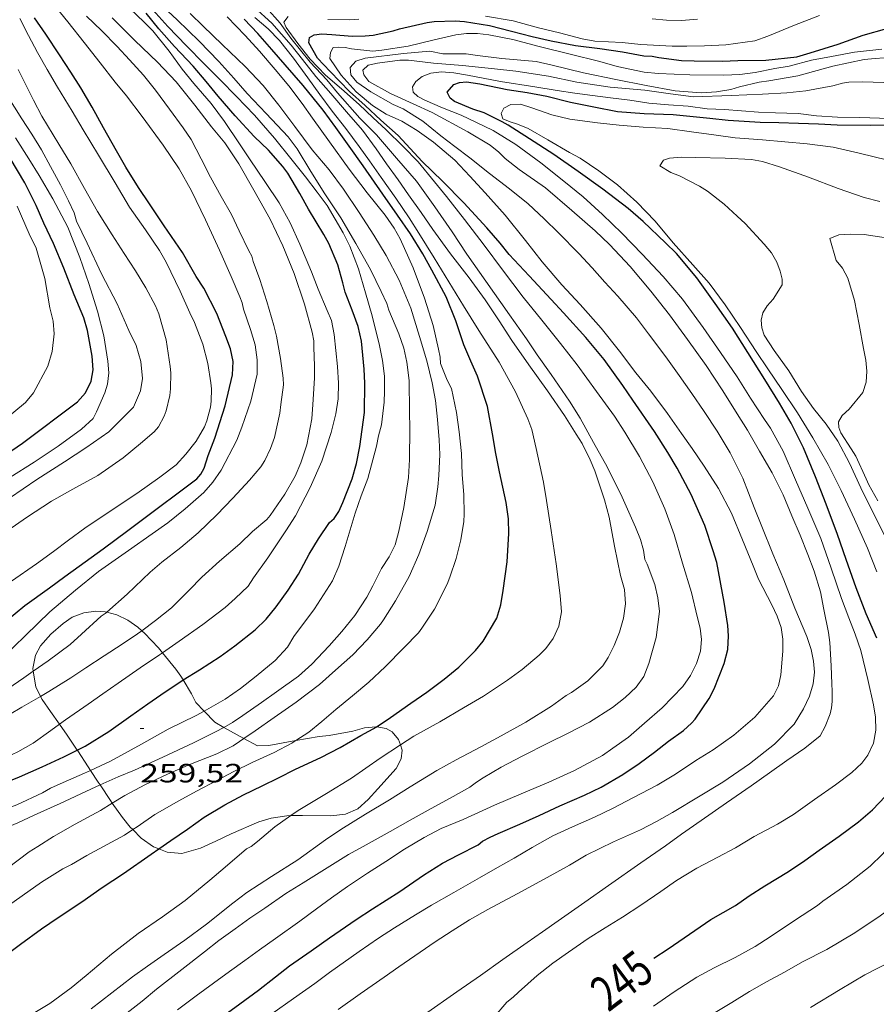
# Model space of a CAD drawing. Units: inches. Extents: x 454998 to 456003, y 4601999 to 4602501.
# Drawn here: x 455348 to 455397, y 4602416 to 4602472 of the extents above; entities that cross this region are included whole.
import ezdxf
from ezdxf.enums import TextEntityAlignment as Align

# ---------------------------------------------------------------- set-up
doc = ezdxf.new("R2010")
doc.units = ezdxf.units.IN
doc.header["$MEASUREMENT"] = 0
for name, color, linetype, lineweight in [('BOSC', 7, 'Continuous', 0), ('CORBA DE NIVELL', 7, 'Continuous', 0), ('CORBA MESTRA', 7, 'Continuous', 0), ('COTA ALTIMETRICA', 7, 'Continuous', 0), ('ETIQUETA CORBA MESTRA', 7, 'Continuous', 0)]:
    doc.layers.add(name, color=color, linetype=linetype, lineweight=lineweight)
doc.styles.add('Style-Arial', font='ARIAL.TTF')
doc.linetypes.add('bosc', pattern='A,-2.235,[9,dgnlstyle-mataro.shx,S=0.035752,R=0,X=0,Y=0],-2.235', length=4.47)

# ---------------------------------------------------------------- blocks, each defined once
blk = doc.blocks.new('COTA')
at = {"color": 0, "linetype": 'ByBlock', "lineweight": -2}
blk.add_line((0, 0), (0.2, 0), dxfattribs=at)

msp = doc.modelspace()

# ---------------------------------------------------------------- linework, layer by layer
at = {"layer": 'BOSC', "color": 3, "linetype": 'bosc', "lineweight": 20}
for points in [[(455353.13, 4602438.156, 266.482), (455353.035, 4602438.18, 266.475), (455352.502, 4602438.217, 266.459), (455351.82, 4602438.13, 266.451), (455351.165, 4602437.867, 266.355), (455350.656, 4602437.52, 266.155), (455349.953, 4602436.92, 265.715), (455349.364, 4602436.254, 265.267), (455349.088, 4602435.729, 264.971), (455348.935, 4602434.957, 264.579), (455348.959, 4602434.819, 264.517)], [(455355.113, 4602437.108, 266.339), (455354.891, 4602437.302, 266.451), (455354.325, 4602437.706, 266.555), (455353.701, 4602438.011, 266.523), (455353.13, 4602438.156, 266.482)], [(455356.289, 4602435.862, 265.453), (455356.065, 4602436.141, 265.643), (455355.269, 4602436.971, 266.259), (455355.113, 4602437.108, 266.339)], [(455357.457, 4602434.315, 264.33), (455357.327, 4602434.534, 264.515), (455357.036, 4602434.936, 264.819), (455356.289, 4602435.862, 265.453)], [(455348.959, 4602434.819, 264.517), (455349.116, 4602433.932, 264.115), (455349.38, 4602433.387, 263.858)], [(455358.65, 4602432.551, 262.986), (455358.184, 4602433.045, 263.171), (455357.929, 4602433.521, 263.659), (455357.457, 4602434.315, 264.33)], [(455349.38, 4602433.387, 263.858), (455349.47, 4602433.203, 263.771), (455349.938, 4602432.534, 263.363), (455350.452, 4602431.814, 262.905)], [(455359.249, 4602431.915, 262.747), (455358.65, 4602432.551, 262.986)], [(455350.452, 4602431.814, 262.905), (455350.458, 4602431.805, 262.899), (455350.883, 4602431.184, 262.611), (455351.458, 4602430.337, 262.283)], [(455359.771, 4602431.627, 262.291), (455359.249, 4602431.915, 262.747)], [(455360.906, 4602431.001, 261.3), (455359.771, 4602431.627, 262.291)], [(455368.431, 4602431.657, 258.737), (455368.389, 4602431.665, 258.763), (455367.734, 4602431.596, 259.099), (455367.075, 4602431.408, 259.403), (455365.746, 4602431.171, 259.843), (455365.168, 4602431.118, 259.947), (455363.849, 4602430.876, 260.147)], [(455369.779, 4602430.631, 257.489), (455369.675, 4602430.944, 257.723), (455369.308, 4602431.371, 258.123), (455368.962, 4602431.558, 258.403), (455368.431, 4602431.657, 258.737)], [(455363.849, 4602430.876, 260.147), (455363.637, 4602430.837, 260.179), (455362.315, 4602430.605, 260.491), (455361.667, 4602430.581, 260.635), (455360.906, 4602431.001, 261.3)], [(455351.458, 4602430.337, 262.283), (455351.485, 4602430.297, 262.267), (455352.082, 4602429.388, 261.931), (455352.215, 4602429.182, 261.858)], [(455363.566, 4602426.623, 257.614), (455364.234, 4602426.636, 257.395), (455365.833, 4602426.613, 256.811), (455366.659, 4602426.703, 256.643), (455367.362, 4602427.009, 256.659), (455367.944, 4602427.544, 256.707), (455368.488, 4602428.149, 256.715), (455369.54, 4602429.296, 256.747), (455369.82, 4602429.844, 256.963), (455369.878, 4602430.334, 257.267), (455369.779, 4602430.631, 257.489)], [(455352.215, 4602429.182, 261.858), (455352.646, 4602428.513, 261.619), (455352.747, 4602428.362, 261.544)], [(455352.747, 4602428.362, 261.544), (455353.338, 4602427.483, 261.107), (455353.445, 4602427.332, 261.022)], [(455353.445, 4602427.332, 261.022), (455354.023, 4602426.518, 260.563), (455354.451, 4602425.977, 260.331), (455354.6, 4602425.827, 260.265)], [(455356.09, 4602424.733, 259.73), (455356.554, 4602424.549, 259.611), (455357.392, 4602424.482, 259.475), (455358.442, 4602424.768, 259.275), (455359.317, 4602425.165, 258.955), (455360.19, 4602425.591, 258.611), (455361.757, 4602426.269, 258.107), (455362.443, 4602426.475, 257.915), (455363.329, 4602426.618, 257.691), (455363.566, 4602426.623, 257.614)], [(455354.6, 4602425.827, 260.265), (455355.08, 4602425.344, 260.051), (455355.77, 4602424.86, 259.811), (455356.09, 4602424.733, 259.73)]]:
    msp.add_polyline3d(points, dxfattribs=at)
at = {"layer": 'CORBA DE NIVELL', "color": 30, "linetype": 'Continuous', "lineweight": 0}
for points, elevation in [([(455359.054, 4602467.013), (455358.058, 4602468.142), (455357.395, 4602468.957), (455356.658, 4602469.974), (455355.745, 4602471.117), (455355.235, 4602471.629), (455354.084, 4602472.723)], 261), ([(455366.408, 4602460.527), (455365.485, 4602461.873), (455364.703, 4602463.157), (455363.915, 4602464.436), (455363.41, 4602465.108), (455362.167, 4602466.444), (455361.093, 4602467.573), (455360.342, 4602468.443), (455359.481, 4602469.388), (455358.371, 4602470.54), (455357.13, 4602471.741), (455356.087, 4602472.72)], 258), ([(455357.936, 4602462.05), (455357.241, 4602463.301), (455356.323, 4602464.64), (455355.129, 4602466.275), (455354.253, 4602467.435), (455353.6, 4602468.222), (455352.748, 4602469.32), (455351.851, 4602470.455), (455350.917, 4602471.628), (455350.09, 4602472.655)], 264), ([(455367.401, 4602457.629), (455366.914, 4602458.909), (455366.541, 4602459.673), (455365.632, 4602461.215), (455365.059, 4602461.985), (455364.403, 4602462.844), (455363.642, 4602463.791), (455362.641, 4602465.033), (455361.507, 4602466.339), (455360.49, 4602467.4), (455359.557, 4602468.343), (455358.649, 4602469.256), (455357.653, 4602470.267), (455356.596, 4602471.373), (455355.573, 4602472.498)], 259), ([(455381.923, 4602441.911), (455381.608, 4602443.547), (455381.344, 4602444.524), (455380.808, 4602446.175), (455380.541, 4602446.794), (455380.08, 4602447.731), (455379.749, 4602448.251), (455379.087, 4602449.316), (455378.109, 4602450.706), (455377.064, 4602452.177), (455376.099, 4602453.562), (455375.379, 4602454.674), (455374.576, 4602455.87), (455373.666, 4602457.127), (455372.62, 4602458.475), (455371.611, 4602459.868), (455370.945, 4602460.818), (455370.239, 4602461.827), (455369.641, 4602462.674), (455368.992, 4602463.586), (455368.398, 4602464.435), (455367.635, 4602465.497), (455366.725, 4602466.531), (455365.83, 4602467.579), (455364.982, 4602468.53), (455364.22, 4602469.494), (455363.578, 4602470.311), (455362.488, 4602471.557), (455361.493, 4602472.462)], 253), ([(455384.197, 4602439.723), (455383.77, 4602440.884), (455383.631, 4602441.153), (455383.553, 4602441.675), (455383.389, 4602442.272), (455383.1, 4602442.984), (455382.351, 4602444.681), (455381.504, 4602446.393), (455380.733, 4602447.781), (455379.961, 4602449.169), (455379.364, 4602450.119), (455378.319, 4602451.633), (455377.534, 4602452.754), (455376.917, 4602453.655), (455375.957, 4602455.019), (455374.611, 4602456.928), (455373.537, 4602458.462), (455372.704, 4602459.729), (455371.735, 4602461.14), (455370.687, 4602462.594), (455369.555, 4602463.911), (455368.413, 4602465.221), (455367.478, 4602466.168), (455366.208, 4602467.611), (455365.602, 4602468.343), (455364.654, 4602469.34), (455363.573, 4602470.702), (455362.967, 4602471.569), (455362.181, 4602472.435)], 252), ([(455364.349, 4602455.629), (455363.758, 4602457.359), (455363.12, 4602458.933), (455362.387, 4602460.447), (455361.473, 4602462.087), (455360.611, 4602463.583), (455359.818, 4602464.771), (455359.058, 4602465.689), (455358.115, 4602466.904), (455357.07, 4602468.228), (455355.997, 4602469.342), (455354.727, 4602470.577), (455353.445, 4602471.857)], 262), ([(455368.266, 4602459.538), (455367.432, 4602460.82), (455366.558, 4602462.146), (455365.736, 4602463.236), (455364.769, 4602464.38), (455363.786, 4602465.694), (455362.883, 4602466.912), (455361.987, 4602468.018), (455360.969, 4602469.102), (455359.67, 4602470.351), (455358.597, 4602471.387), (455357.863, 4602472.109)], 257), ([(455371.639, 4602454.419), (455371.152, 4602455.958), (455370.502, 4602457.695), (455369.77, 4602459.326), (455369.424, 4602459.933), (455368.91, 4602460.667), (455367.886, 4602461.933), (455366.876, 4602463.286), (455365.754, 4602464.84), (455364.791, 4602466.173), (455364.204, 4602466.997), (455363.444, 4602468.013), (455362.677, 4602468.926), (455361.783, 4602469.98), (455360.972, 4602470.867), (455359.961, 4602471.927)], 256), ([(455377.226, 4602448.517), (455376.995, 4602449.132), (455376.297, 4602450.659), (455375.375, 4602452.338), (455374.228, 4602454.123), (455373.353, 4602455.532), (455372.53, 4602456.889), (455371.689, 4602458.244), (455370.813, 4602459.648), (455370.274, 4602460.53), (455369.509, 4602461.635), (455368.686, 4602462.812), (455368.027, 4602463.752), (455367.448, 4602464.572), (455366.687, 4602465.582), (455365.906, 4602466.579), (455365.203, 4602467.507), (455364.531, 4602468.453), (455363.721, 4602469.575), (455362.927, 4602470.576), (455362.287, 4602471.232), (455361.521, 4602471.887)], 254), ([(455385.788, 4602433.945), (455386.215, 4602434.57), (455386.572, 4602435.245), (455386.795, 4602435.939), (455386.842, 4602436.611), (455386.767, 4602437.262), (455386.61, 4602437.918), (455386.288, 4602439.27), (455385.772, 4602440.935), (455385.296, 4602442.57), (455384.766, 4602444.025), (455384.097, 4602445.544), (455383.325, 4602446.996), (455382.505, 4602448.37), (455381.916, 4602449.266), (455380.894, 4602450.67), (455379.793, 4602452.18), (455378.844, 4602453.395), (455377.799, 4602454.714), (455376.743, 4602456.026), (455375.563, 4602457.573), (455374.53, 4602458.964), (455373.412, 4602460.427), (455372.386, 4602461.726), (455371.713, 4602462.568), (455370.78, 4602463.692), (455369.942, 4602464.575), (455368.975, 4602465.509), (455368.22, 4602466.211), (455367.437, 4602466.952), (455366.443, 4602467.843), (455365.537, 4602468.62), (455364.668, 4602469.52), (455363.959, 4602470.406), (455363.303, 4602471.323), (455363.169, 4602471.625), (455363.412, 4602471.942)], 251), ([(455365.666, 4602471.762), (455366.884, 4602471.746), (455367.421, 4602471.78)], 251), ([(455374.6, 4602471.953), (455376.17, 4602471.699), (455377.607, 4602471.3), (455378.788, 4602471.008), (455380.083, 4602470.665), (455380.791, 4602470.546), (455382.351, 4602470.466), (455383.412, 4602470.359), (455385.175, 4602470.255), (455386.011, 4602470.26), (455387.017, 4602470.266), (455388.217, 4602470.325), (455389.861, 4602470.563), (455390.611, 4602470.825), (455392.118, 4602471.455), (455393.532, 4602471.996)], 251), ([(455384.057, 4602471.814), (455384.859, 4602471.722), (455385.71, 4602471.712), (455386.621, 4602471.793)], 252), ([(455391.467, 4602435.956), (455391.458, 4602436.638), (455391.362, 4602437.284), (455391.142, 4602437.94), (455390.833, 4602438.583), (455390.087, 4602440.033), (455389.783, 4602440.788), (455389.174, 4602442.271), (455388.551, 4602443.782), (455387.812, 4602445.165), (455386.992, 4602446.441), (455386.317, 4602447.439), (455385.721, 4602448.291), (455384.911, 4602449.433), (455383.966, 4602450.699), (455383.116, 4602451.725), (455382.192, 4602452.954), (455381.165, 4602454.261), (455379.974, 4602455.605), (455378.931, 4602456.725), (455377.81, 4602458.026), (455376.865, 4602459.244), (455375.71, 4602460.677), (455374.576, 4602461.933), (455373.704, 4602462.886), (455372.858, 4602463.787), (455371.658, 4602464.817), (455370.727, 4602465.479), (455369.858, 4602466.008), (455368.975, 4602466.391), (455368.198, 4602466.9), (455367.27, 4602467.672), (455366.417, 4602468.608), (455365.772, 4602469.549), (455365.817, 4602469.898), (455365.966, 4602470.178), (455366.281, 4602470.203), (455366.649, 4602470.172), (455367.012, 4602470.1), (455368.215, 4602469.98), (455368.717, 4602470.029), (455370.219, 4602470.255), (455371.687, 4602470.614), (455372.926, 4602470.901), (455373.518, 4602470.969), (455374.141, 4602470.965), (455374.79, 4602470.897), (455376.143, 4602470.638), (455377.65, 4602470.229), (455379.409, 4602469.795), (455381.08, 4602469.383), (455382.075, 4602469.098), (455383.604, 4602468.777), (455384.411, 4602468.698), (455386.18, 4602468.633), (455388.105, 4602468.618), (455389.022, 4602468.64), (455389.885, 4602468.761), (455391.009, 4602468.996), (455391.815, 4602469.116), (455393.085, 4602469.462), (455394.222, 4602469.665), (455395.53, 4602469.909), (455397.076, 4602470.095)], 249), ([(455393.179, 4602434.088), (455393.244, 4602434.749), (455393.187, 4602435.388), (455393.056, 4602436.049), (455392.819, 4602436.771), (455392.129, 4602438.383), (455391.514, 4602439.988), (455390.894, 4602441.459), (455390.269, 4602443.014), (455389.841, 4602444.086), (455389.183, 4602445.75), (455388.463, 4602447.204), (455387.741, 4602448.417), (455386.995, 4602449.545), (455386.29, 4602450.565), (455385.576, 4602451.579), (455384.822, 4602452.648), (455383.843, 4602453.949), (455383.153, 4602454.843), (455382.103, 4602456.071), (455381.37, 4602456.867), (455380.649, 4602457.68), (455379.899, 4602458.493), (455378.736, 4602459.666), (455377.926, 4602460.467), (455377.02, 4602461.321), (455375.959, 4602462.175), (455374.837, 4602463.03), (455373.712, 4602463.927), (455372.867, 4602464.561), (455372.063, 4602465.165), (455371.045, 4602466.005), (455369.933, 4602466.701), (455369.36, 4602466.954), (455368.094, 4602467.657), (455367.305, 4602468.208), (455366.965, 4602468.622), (455366.928, 4602469.055), (455367.244, 4602469.41), (455367.778, 4602469.574), (455369.961, 4602469.848), (455371.44, 4602469.97), (455372.179, 4602469.812), (455373.497, 4602469.827), (455374.145, 4602469.724), (455375.535, 4602469.559), (455377.473, 4602469.378), (455378.377, 4602469.176), (455380.164, 4602468.743), (455381.985, 4602468.367), (455383.715, 4602468.016), (455385.363, 4602467.72), (455386.822, 4602467.603), (455387.697, 4602467.664), (455388.502, 4602467.798), (455389.006, 4602467.956), (455390.117, 4602468.211), (455390.663, 4602468.282), (455392.315, 4602468.573), (455394.3, 4602469.114), (455396.075, 4602469.493), (455396.699, 4602469.558), (455397.72, 4602469.634)], 248), ([(455348.959, 4602434.819), (455349.801, 4602435.408), (455351.055, 4602436.33), (455351.701, 4602436.92), (455352.815, 4602437.924), (455353.098, 4602438.127), (455353.13, 4602438.156)], 263), ([(455349.38, 4602433.387), (455349.851, 4602433.655), (455351.099, 4602434.432), (455351.943, 4602435.012), (455352.978, 4602435.688), (455354.003, 4602436.338), (455354.875, 4602436.934), (455355.113, 4602437.108)], 262), ([(455350.452, 4602431.814), (455350.786, 4602432.061), (455352.068, 4602432.95), (455352.914, 4602433.527), (455353.772, 4602434.128), (455355.023, 4602434.999), (455356.112, 4602435.738), (455356.289, 4602435.862)], 261), ([(455339.086, 4602428.834), (455339.334, 4602428.87), (455340.502, 4602429.21), (455340.959, 4602429.534), (455341.988, 4602430.289), (455342.899, 4602430.878), (455344.018, 4602431.559), (455344.984, 4602432.182), (455346.159, 4602432.882), (455347.226, 4602433.61), (455348.425, 4602434.444), (455348.959, 4602434.819)], 263), ([(455340.364, 4602428.124), (455340.722, 4602428.24), (455342.105, 4602428.705), (455343.651, 4602429.406), (455344.337, 4602429.863), (455345.024, 4602430.436), (455346.171, 4602431.435), (455346.893, 4602431.945), (455348.312, 4602432.778), (455349.38, 4602433.387)], 262), ([(455352.215, 4602429.182), (455353.349, 4602429.703), (455355.09, 4602430.682), (455356.609, 4602431.526), (455358.207, 4602432.298), (455358.65, 4602432.551)], 259), ([(455341.075, 4602427.269), (455341.136, 4602427.292), (455342.111, 4602427.726), (455343.476, 4602428.413), (455344.672, 4602428.889), (455345.809, 4602429.266), (455347.129, 4602429.78), (455348.082, 4602430.232), (455348.953, 4602430.739), (455349.966, 4602431.454), (455350.452, 4602431.814)], 261), ([(455352.747, 4602428.362), (455353.768, 4602428.828), (455354.702, 4602429.209), (455356.317, 4602429.929), (455358.041, 4602430.751), (455359.299, 4602431.368), (455359.771, 4602431.627)], 258), ([(455353.445, 4602427.332), (455354.157, 4602427.768), (455355.322, 4602428.379), (455356.569, 4602428.969), (455357.87, 4602429.538), (455359.379, 4602430.13), (455360.291, 4602430.579), (455360.651, 4602430.831), (455360.906, 4602431.001)], 257), ([(455354.6, 4602425.827), (455354.845, 4602425.988), (455355.864, 4602426.688), (455357.219, 4602427.465), (455358.222, 4602428.007), (455359.364, 4602428.615), (455360.325, 4602429.118), (455361.364, 4602429.635), (455362.611, 4602430.205), (455363.619, 4602430.725), (455363.849, 4602430.876)], 256), ([(455363.566, 4602426.623), (455363.978, 4602426.911), (455365.584, 4602427.874), (455366.997, 4602428.751), (455368.637, 4602429.875), (455369.779, 4602430.631)], 254), ([(455341.666, 4602423.913), (455342.438, 4602424.47), (455343.391, 4602425.152), (455344.195, 4602425.573), (455345.435, 4602426.207), (455346.684, 4602426.739), (455348.033, 4602427.24), (455349.494, 4602427.921), (455349.935, 4602428.176), (455350.65, 4602428.501), (455351.868, 4602429.022), (455352.215, 4602429.182)], 259), ([(455335.928, 4602415.364), (455336.322, 4602416.036), (455336.826, 4602416.682), (455337.776, 4602417.767), (455338.972, 4602418.917), (455340.158, 4602419.986), (455341.453, 4602421.128), (455342.599, 4602422.106), (455343.796, 4602423.13), (455345.097, 4602424.285), (455346.584, 4602425.453), (455347.275, 4602425.869), (455348.093, 4602426.207), (455349.011, 4602426.645), (455350.48, 4602427.317), (455352.221, 4602428.121), (455352.747, 4602428.362)], 258), ([(455338.505, 4602415.539), (455338.87, 4602416.175), (455339.268, 4602416.737), (455340.185, 4602417.77), (455341.228, 4602418.798), (455342.399, 4602419.804), (455343.744, 4602420.77), (455344.93, 4602421.629), (455346.17, 4602422.585), (455347.49, 4602423.622), (455348.727, 4602424.561), (455349.227, 4602424.872), (455350.107, 4602425.435), (455351.33, 4602426.13), (455352.77, 4602426.919), (455353.445, 4602427.332)], 257), ([(455348.287, 4602414.996), (455349.905, 4602415.963), (455351.103, 4602416.86), (455351.961, 4602417.559), (455353.392, 4602418.766), (455354.916, 4602419.936), (455356.29, 4602420.883), (455357.574, 4602421.816), (455358.964, 4602422.956), (455359.85, 4602423.698), (455361.055, 4602424.732), (455361.317, 4602424.881), (455361.678, 4602425.154), (455362.655, 4602425.984), (455363.566, 4602426.623)], 254), ([(455340.738, 4602415.715), (455341.45, 4602416.882), (455341.906, 4602417.388), (455342.58, 4602417.952), (455343.633, 4602418.758), (455344.619, 4602419.463), (455345.69, 4602420.213), (455347.113, 4602421.214), (455348.333, 4602422.073), (455349.427, 4602422.84), (455350.645, 4602423.604), (455351.133, 4602423.848), (455351.991, 4602424.366), (455353.159, 4602424.993), (455354.127, 4602425.515), (455354.6, 4602425.827)], 256)]:
    msp.add_lwpolyline(points, dxfattribs=dict(at, elevation=elevation))
at = {"layer": 'CORBA DE NIVELL', "color": 30, "linetype": 'Continuous', "lineweight": 0, "flags": 128}
for points, elevation in [([(455347.722, 4602439.914), (455349.144, 4602440.904), (455350.112, 4602441.592), (455350.964, 4602442.237), (455351.879, 4602442.917), (455353.208, 4602443.809), (455354.827, 4602444.893), (455356.134, 4602445.823), (455357.059, 4602446.524), (455357.62, 4602447.118), (455358.189, 4602447.853), (455358.663, 4602448.663), (455358.801, 4602449.009), (455359.005, 4602449.792), (455359.054, 4602450.119), (455359.074, 4602450.831), (455359.028, 4602451.16), (455358.858, 4602452.262), (455358.576, 4602453.354), (455358.102, 4602454.589), (455357.831, 4602455.137), (455357.29, 4602456.355), (455356.506, 4602458.013), (455356.116, 4602458.667), (455355.32, 4602459.839), (455354.423, 4602461.12), (455353.599, 4602462.506), (455352.652, 4602464.074), (455351.796, 4602465.506), (455351.167, 4602466.565), (455350.341, 4602467.94), (455349.757, 4602468.927), (455349.194, 4602469.906), (455348.685, 4602470.863), (455348.192, 4602471.817)], 266), ([(455362.979, 4602452.551), (455362.759, 4602453.813), (455362.6, 4602454.41), (455362.203, 4602455.773), (455361.813, 4602457.028), (455361.421, 4602458.047), (455361.346, 4602458.342), (455361.177, 4602458.653), (455360.644, 4602459.784), (455360.197, 4602460.701), (455359.616, 4602461.74), (455359.005, 4602462.836), (455358.488, 4602463.86), (455357.908, 4602464.954), (455357.468, 4602465.631), (455356.69, 4602466.679), (455355.883, 4602467.769), (455355.22, 4602468.604), (455354.412, 4602469.479), (455353.717, 4602470.242), (455352.822, 4602471.144), (455351.989, 4602471.957)], 263), ([(455393.226, 4602440.48), (455392.877, 4602441.432), (455392.439, 4602442.532), (455391.969, 4602443.614), (455391.469, 4602444.817), (455390.848, 4602446.052), (455390.132, 4602447.298), (455389.451, 4602448.472), (455388.875, 4602449.407), (455388.055, 4602450.703), (455387.103, 4602452.146), (455386.061, 4602453.628), (455385.039, 4602455.018), (455383.979, 4602456.365), (455382.8, 4602457.762), (455381.625, 4602459.014), (455380.825, 4602459.787), (455379.504, 4602460.928), (455378.001, 4602462.224), (455376.506, 4602463.257), (455375.721, 4602463.889), (455375.363, 4602464.254), (455374.871, 4602464.637), (455373.596, 4602465.404), (455371.577, 4602466.496), (455370.495, 4602466.988), (455369.221, 4602467.566), (455367.986, 4602468.249), (455367.708, 4602468.631), (455367.653, 4602468.888), (455367.957, 4602469.176), (455368.486, 4602469.292), (455369.749, 4602469.469), (455370.244, 4602469.459), (455371.649, 4602469.3), (455373.293, 4602469.157), (455375.108, 4602468.978), (455376.315, 4602468.837), (455378.169, 4602468.553), (455379.779, 4602468.22), (455381.672, 4602467.929), (455383.631, 4602467.768), (455385.086, 4602467.55), (455386.394, 4602467.388), (455388.536, 4602467.449), (455390.312, 4602467.543), (455391.681, 4602467.618), (455392.753, 4602467.719), (455394.293, 4602468.002), (455394.84, 4602468.155), (455395.203, 4602468.223), (455395.947, 4602468.241), (455397.799, 4602468.176)], 247), ([(455347.059, 4602442.489), (455348.588, 4602443.521), (455349.995, 4602444.447), (455351.205, 4602445.133), (455352.627, 4602445.919), (455354.05, 4602446.92), (455355.035, 4602447.732), (455355.821, 4602448.38), (455356.071, 4602448.672), (455356.391, 4602449.282), (455356.498, 4602449.582), (455356.697, 4602450.449), (455356.744, 4602450.828), (455356.771, 4602451.731), (455356.728, 4602452.092), (455356.488, 4602453.599), (455356.086, 4602455.08), (455355.889, 4602455.528), (455355.351, 4602456.548), (455354.758, 4602457.514), (455354.109, 4602458.496), (455353.436, 4602459.548), (455352.6, 4602460.882), (455351.873, 4602462.184), (455351.101, 4602463.587), (455350.411, 4602464.705), (455349.45, 4602466.279), (455348.974, 4602467.19), (455348.1, 4602468.933)], 267), ([(455396.712, 4602432.198), (455396.6, 4602432.896), (455396.269, 4602434.344), (455395.882, 4602435.978), (455395.566, 4602436.904), (455395.199, 4602437.838), (455394.784, 4602438.934), (455394.204, 4602440.648), (455393.61, 4602442.341), (455392.883, 4602444.054), (455392.184, 4602445.659), (455391.477, 4602447.298), (455390.752, 4602448.597), (455390.417, 4602449.09), (455389.631, 4602450.303), (455388.87, 4602451.508), (455387.932, 4602452.883), (455386.937, 4602454.31), (455385.769, 4602455.909), (455384.67, 4602457.2), (455383.491, 4602458.465), (455382.335, 4602459.648), (455381.233, 4602460.707), (455380.135, 4602461.716), (455379.042, 4602462.601), (455377.729, 4602463.64), (455376.325, 4602464.683), (455375.042, 4602465.469), (455374.533, 4602465.714), (455373.214, 4602466.343), (455372.157, 4602466.765), (455371.16, 4602467.19), (455370.765, 4602467.407), (455370.505, 4602467.645), (455370.47, 4602467.947), (455370.651, 4602468.26), (455371.013, 4602468.538), (455371.504, 4602468.73), (455372.109, 4602468.792), (455372.811, 4602468.752), (455373.589, 4602468.618), (455375.455, 4602468.254), (455377.403, 4602467.948), (455378.655, 4602467.736), (455379.664, 4602467.592), (455380.67, 4602467.467), (455381.697, 4602467.317), (455382.783, 4602467.189), (455383.863, 4602467.027), (455384.968, 4602466.921), (455386.095, 4602466.846), (455387.174, 4602466.693), (455388.157, 4602466.656), (455390.071, 4602466.514), (455391.038, 4602466.473), (455392.327, 4602466.432), (455393.369, 4602466.31), (455394.564, 4602466.229), (455395.815, 4602466.209), (455397.497, 4602466.156)], 246), ([(455347.612, 4602444.626), (455349.16, 4602445.685), (455350.73, 4602446.692), (455351.951, 4602447.488), (455353.238, 4602448.39), (455354.651, 4602449.789), (455355.041, 4602450.711), (455355.157, 4602451.418), (455355.06, 4602452.371), (455354.794, 4602453.274), (455354.39, 4602454.138), (455353.718, 4602455.64), (455352.838, 4602457.344), (455352.019, 4602459.085), (455351.414, 4602460.34), (455351.286, 4602460.808), (455350.966, 4602461.482), (455350.503, 4602462.394), (455349.944, 4602463.437), (455349.424, 4602464.382), (455348.889, 4602465.257), (455348.317, 4602466.137), (455347.164, 4602467.971)], 268), ([(455356.289, 4602435.862), (455357.226, 4602436.518), (455358.567, 4602437.456), (455359.843, 4602438.423), (455360.4, 4602438.931), (455361.143, 4602439.641), (455361.446, 4602440.102), (455362.267, 4602441.244), (455363.279, 4602442.777), (455363.834, 4602443.63), (455364.662, 4602445.23), (455365.313, 4602446.726), (455365.857, 4602448.342), (455366.118, 4602449.414), (455366.245, 4602450.264), (455366.269, 4602451.15), (455366.212, 4602452.097), (455366.029, 4602453.898), (455365.871, 4602454.696), (455365.622, 4602455.268), (455365.109, 4602456.482), (455364.732, 4602457.467), (455364.076, 4602459.025), (455363.518, 4602460.246), (455362.895, 4602461.367), (455362.127, 4602462.533), (455361.214, 4602463.872), (455360.661, 4602464.725), (455359.813, 4602465.991), (455359.054, 4602467.013)], 261), ([(455396.779, 4602440.438), (455396.261, 4602441.798), (455395.53, 4602443.435), (455394.764, 4602445.052), (455394.019, 4602446.542), (455393.165, 4602448.054), (455392.294, 4602449.466), (455391.41, 4602450.79), (455390.606, 4602451.96), (455389.94, 4602452.939), (455389.051, 4602454.3), (455388.189, 4602455.586), (455387.275, 4602456.821), (455386.356, 4602457.848), (455385.249, 4602459.109), (455384.228, 4602460.323), (455383.187, 4602461.405), (455382.077, 4602462.391), (455381.03, 4602463.181), (455379.965, 4602463.9), (455379.357, 4602464.232), (455378.144, 4602464.945), (455377.015, 4602465.595), (455376.406, 4602465.837), (455375.994, 4602465.959), (455375.578, 4602466.141), (455375.486, 4602466.433), (455375.642, 4602466.733), (455376.045, 4602466.947), (455376.585, 4602466.963), (455377.227, 4602466.764), (455378.362, 4602466.357), (455379.378, 4602466.112), (455380.952, 4602465.9), (455382.185, 4602465.772), (455383.54, 4602465.671), (455384.933, 4602465.578), (455386.284, 4602465.4), (455387.545, 4602465.223), (455388.761, 4602465.049), (455390.3, 4602464.95), (455391.563, 4602464.834), (455392.831, 4602464.711), (455394.302, 4602464.534), (455395.779, 4602464.196), (455397.406, 4602463.798)], 244), ([(455347.64, 4602445.802), (455349.01, 4602446.663), (455350.37, 4602447.567), (455351.698, 4602448.536), (455352.362, 4602449.143), (455352.543, 4602449.518), (455353.017, 4602450.607), (455353.167, 4602451.083), (455353.241, 4602451.736), (455353.184, 4602452.389), (455352.965, 4602453.833), (455352.6, 4602455.232), (455352.119, 4602456.79), (455351.595, 4602458.279), (455350.922, 4602460), (455350.08, 4602461.593), (455349.292, 4602462.921), (455348.705, 4602463.863), (455347.964, 4602465.054)], 269), ([(455397.313, 4602442.339), (455396.565, 4602443.826), (455395.889, 4602445.203), (455395.239, 4602446.605), (455394.568, 4602447.863), (455393.914, 4602448.826), (455393.2, 4602449.713), (455392.512, 4602450.681), (455391.806, 4602451.843), (455390.972, 4602453.006), (455390.399, 4602453.866), (455390.266, 4602454.28), (455390.233, 4602454.716), (455390.33, 4602455.136), (455390.563, 4602455.528), (455390.913, 4602455.915), (455391.424, 4602456.726), (455391.419, 4602457.04), (455391.301, 4602457.495), (455391.109, 4602458.005), (455390.811, 4602458.529), (455390.391, 4602459.031), (455389.331, 4602460.203), (455388.874, 4602460.625), (455388.131, 4602461.296), (455387.194, 4602462.027), (455386.74, 4602462.314), (455385.603, 4602462.905), (455385.116, 4602463.092), (455384.487, 4602463.467), (455384.684, 4602463.8), (455385.026, 4602463.903), (455385.69, 4602463.967), (455386.51, 4602463.946), (455388.18, 4602463.904), (455389.679, 4602463.835), (455390.302, 4602463.72), (455391.266, 4602463.409), (455392.911, 4602462.832), (455394.59, 4602462.191), (455396.067, 4602461.672), (455396.957, 4602461.446)], 243), ([(455347.191, 4602435.545), (455348.522, 4602436.839), (455349.909, 4602438.171), (455351.349, 4602439.399), (455352.663, 4602440.465), (455354.355, 4602441.655), (455355.712, 4602442.596), (455356.596, 4602443.224), (455357.581, 4602444.021), (455358.631, 4602444.942), (455359.145, 4602445.532), (455359.617, 4602446.204), (455360.509, 4602447.908), (455360.779, 4602448.659), (455361.302, 4602450.123), (455361.655, 4602451.655), (455361.665, 4602452.477), (455361.543, 4602453.314), (455361.287, 4602454.19), (455360.88, 4602455.336), (455360.797, 4602455.698), (455360.67, 4602456.033), (455360.189, 4602457.186), (455359.517, 4602458.683), (455358.723, 4602460.417), (455357.936, 4602462.05)], 264), ([(455347.31, 4602449.041), (455348.53, 4602450.046), (455348.985, 4602450.604), (455349.787, 4602452.108), (455350.042, 4602452.936), (455350.15, 4602453.939), (455350.084, 4602454.669), (455349.904, 4602455.427), (455349.611, 4602457.073), (455349.136, 4602458.805), (455348.734, 4602459.609), (455348.047, 4602461.183)], 271), ([(455359.771, 4602431.627), (455360.266, 4602431.898), (455360.842, 4602432.302), (455361.897, 4602433.041), (455362.746, 4602433.635), (455363.997, 4602434.54), (455364.749, 4602435.203), (455365.746, 4602436.248), (455366.465, 4602437.069), (455367.188, 4602437.976), (455367.879, 4602439.011), (455368.212, 4602439.65), (455368.703, 4602440.638), (455369.148, 4602441.306), (455369.488, 4602441.979), (455369.697, 4602442.76), (455369.973, 4602444.096), (455370.229, 4602445.794), (455370.289, 4602446.818), (455370.317, 4602448.57), (455370.295, 4602449.522), (455370.28, 4602451.294), (455370.147, 4602452.334), (455369.964, 4602453.133), (455369.686, 4602453.935), (455369.121, 4602455.292), (455369.005, 4602455.66), (455368.684, 4602456.349), (455368.077, 4602457.599), (455367.248, 4602459.069), (455366.408, 4602460.527)], 258), ([(455360.906, 4602431.001), (455361.543, 4602431.426), (455362.628, 4602432.186), (455363.876, 4602433.06), (455365.19, 4602434.063), (455366.091, 4602434.869), (455367.078, 4602435.746), (455367.898, 4602436.584), (455368.65, 4602437.477), (455368.813, 4602437.732), (455369.505, 4602438.808), (455370.273, 4602440.18), (455370.823, 4602441.43), (455371.294, 4602442.732), (455371.749, 4602444.237), (455371.908, 4602445.271), (455371.946, 4602445.908), (455372.007, 4602447.103), (455371.981, 4602447.93), (455371.871, 4602449.083), (455371.759, 4602450.157), (455371.585, 4602451.173), (455371.284, 4602452.418), (455370.868, 4602453.801), (455370.36, 4602455.398), (455369.704, 4602456.99), (455368.972, 4602458.377), (455368.266, 4602459.538)], 257), ([(455396.843, 4602444.475), (455396.326, 4602445.373), (455396.174, 4602445.716), (455395.587, 4602447.014), (455395.335, 4602447.423), (455394.75, 4602448.322), (455394.628, 4602448.628), (455394.611, 4602448.953), (455394.825, 4602449.303), (455395.209, 4602449.674), (455395.997, 4602450.621), (455396.173, 4602451.199), (455396.219, 4602451.817), (455396.161, 4602452.45), (455396.039, 4602453.112), (455395.787, 4602454.464), (455395.527, 4602455.825), (455395.147, 4602457.107), (455394.835, 4602457.664), (455394.475, 4602458.101), (455394.119, 4602459.341), (455394.636, 4602459.552), (455395.317, 4602459.604), (455396.07, 4602459.575), (455397.687, 4602459.33)], 242), ([(455358.65, 4602432.551), (455359.851, 4602433.235), (455360.703, 4602433.831), (455361.604, 4602434.525), (455362.672, 4602435.42), (455363.368, 4602436.176), (455363.744, 4602436.776), (455364.906, 4602438.346), (455365.929, 4602439.946), (455366.284, 4602440.771), (455366.648, 4602441.876), (455367.22, 4602443.766), (455367.557, 4602444.749), (455367.923, 4602445.732), (455368.429, 4602447.576), (455368.529, 4602448.164), (455368.696, 4602448.784), (455368.853, 4602450.066), (455368.874, 4602450.686), (455368.873, 4602451.545), (455368.766, 4602452.422), (455368.583, 4602453.276), (455368.171, 4602454.96), (455367.796, 4602456.269), (455367.401, 4602457.629)], 259), ([(455355.113, 4602437.108), (455355.9, 4602437.681), (455356.802, 4602438.415), (455357.796, 4602439.408), (455358.519, 4602440.154), (455359.522, 4602441.057), (455360.673, 4602442.029), (455361.391, 4602442.727), (455362.207, 4602443.415), (455362.401, 4602443.648), (455363.229, 4602444.844), (455363.815, 4602445.869), (455364.136, 4602446.631), (455364.472, 4602447.657), (455364.758, 4602449.132), (455364.813, 4602449.938), (455364.913, 4602451.434), (455364.91, 4602452.13), (455364.861, 4602453.175), (455364.861, 4602453.545), (455364.772, 4602454.035), (455364.349, 4602455.629)], 262), ([(455363.849, 4602430.876), (455364.576, 4602431.352), (455365.33, 4602431.963), (455366.113, 4602432.638), (455367.057, 4602433.416), (455367.992, 4602434.188), (455368.91, 4602435.066), (455369.98, 4602436.132), (455370.796, 4602436.982), (455370.996, 4602437.254), (455371.713, 4602438.337), (455372.437, 4602439.757), (455372.587, 4602440.15), (455372.929, 4602441.195), (455373.199, 4602442.253), (455373.368, 4602443.295), (455373.393, 4602443.713), (455373.37, 4602444.805), (455373.283, 4602445.969), (455373.237, 4602447.158), (455373.116, 4602448.377), (455372.962, 4602449.475), (455372.665, 4602450.84), (455372.429, 4602451.31), (455372.044, 4602452.265), (455372.039, 4602452.628), (455371.932, 4602453.081), (455371.639, 4602454.419)], 256), ([(455353.13, 4602438.156), (455354.292, 4602439.183), (455355.581, 4602440.437), (455356.256, 4602440.987), (455357.334, 4602441.826), (455358.305, 4602442.657), (455359.369, 4602443.675), (455360.275, 4602444.627), (455361.213, 4602445.645), (455361.859, 4602446.41), (455362.096, 4602446.762), (455362.411, 4602447.441), (455362.631, 4602448.069), (455362.945, 4602449.441), (455362.992, 4602449.938), (455363.157, 4602451.049), (455363.137, 4602451.426), (455362.979, 4602452.551)], 263), ([(455369.779, 4602430.631), (455370.542, 4602431.136), (455372.006, 4602431.946), (455373.349, 4602432.735), (455374.481, 4602433.405), (455375.853, 4602434.298), (455376.68, 4602434.902), (455377.653, 4602435.729), (455378.019, 4602436.107), (455378.434, 4602436.672), (455378.76, 4602437.364), (455378.908, 4602438.185), (455378.836, 4602439.111), (455378.6, 4602440.904), (455378.315, 4602442.79), (455378.067, 4602444.491), (455377.881, 4602445.538), (455377.478, 4602447.438), (455377.226, 4602448.517)], 254), ([(455352.244, 4602415.661), (455353.408, 4602416.579), (455354.589, 4602417.474), (455355.446, 4602418.083), (455356.388, 4602418.739), (455357.562, 4602419.566), (455358.792, 4602420.46), (455360.274, 4602421.649), (455361.068, 4602422.265), (455362.466, 4602423.17), (455363.957, 4602424.116), (455365.534, 4602425.245), (455366.401, 4602425.842), (455367.79, 4602426.703), (455369.15, 4602427.509), (455370.327, 4602428.255), (455371.848, 4602429.173), (455372.94, 4602429.781), (455374.328, 4602430.519), (455375.486, 4602431.139), (455376.889, 4602431.917), (455378.334, 4602432.831), (455379.177, 4602433.441), (455379.472, 4602433.613), (455380.404, 4602434.275), (455381.254, 4602435.119), (455381.554, 4602435.583), (455381.901, 4602436.266), (455382.192, 4602437.022), (455382.418, 4602437.815), (455382.542, 4602438.629), (455382.472, 4602439.439), (455382.256, 4602440.236), (455381.923, 4602441.911)], 253), ([(455371.15, 4602415.354), (455372.984, 4602416.638), (455374.31, 4602417.562), (455375.583, 4602418.458), (455376.959, 4602419.421), (455377.84, 4602420.039), (455378.725, 4602420.658), (455380.226, 4602421.709), (455381.567, 4602422.653), (455383.403, 4602423.943), (455384.801, 4602424.917), (455385.707, 4602425.562), (455386.821, 4602426.342), (455388.263, 4602427.351), (455389.654, 4602428.321), (455390.693, 4602429.048), (455391.693, 4602429.748), (455392.702, 4602430.454), (455393.579, 4602431.147), (455393.856, 4602431.673), (455394.139, 4602432.398), (455394.214, 4602432.729), (455394.249, 4602433.091), (455394.251, 4602433.688), (455394.241, 4602434.101), (455394.206, 4602435.126), (455394.129, 4602436.449), (455394.043, 4602437.005), (455393.778, 4602438.318), (455393.586, 4602439.311), (455393.226, 4602440.48)], 247), ([(455353.528, 4602414.845), (455355.144, 4602416.108), (455355.942, 4602416.774), (455357.376, 4602417.9), (455358.666, 4602418.902), (455359.484, 4602419.533), (455360.405, 4602420.212), (455361.245, 4602420.805), (455362.092, 4602421.374), (455363.274, 4602422.211), (455364.26, 4602422.818), (455365.779, 4602423.765), (455366.832, 4602424.409), (455367.827, 4602424.969), (455369.196, 4602425.713), (455370.331, 4602426.366), (455371.517, 4602427.036), (455372.606, 4602427.607), (455373.712, 4602428.231), (455374.082, 4602428.519), (455374.461, 4602428.76), (455375.492, 4602429.379), (455376.686, 4602429.996), (455378.17, 4602430.742), (455379.286, 4602431.303), (455380.499, 4602431.928), (455381.794, 4602432.757), (455382.526, 4602433.323), (455383.149, 4602433.911), (455383.581, 4602434.521), (455383.856, 4602435.245), (455384.273, 4602436.714), (455384.473, 4602438.207), (455384.371, 4602438.966), (455384.197, 4602439.723)], 252), ([(455362.491, 4602415.383), (455363.717, 4602416.247), (455364.924, 4602417.111), (455365.765, 4602417.729), (455367.438, 4602418.911), (455368.534, 4602419.668), (455369.445, 4602420.257), (455370.628, 4602420.988), (455371.545, 4602421.547), (455372.808, 4602422.26), (455374.266, 4602423.086), (455375.277, 4602423.672), (455376.219, 4602424.209), (455377.25, 4602424.814), (455378.424, 4602425.475), (455379.541, 4602425.979), (455380.778, 4602426.527), (455381.794, 4602427.029), (455382.999, 4602427.644), (455384.331, 4602428.356), (455385.369, 4602428.981), (455386.517, 4602429.755), (455387.502, 4602430.356), (455388.677, 4602431.189), (455389.87, 4602432.205), (455390.936, 4602433.416), (455391.203, 4602433.983), (455391.335, 4602434.603), (455391.467, 4602435.956)], 249), ([(455357.133, 4602415.613), (455358.19, 4602416.398), (455359.173, 4602417.12), (455360.09, 4602417.791), (455360.952, 4602418.409), (455361.795, 4602419.004), (455362.702, 4602419.654), (455364.068, 4602420.64), (455365.017, 4602421.334), (455365.873, 4602421.967), (455366.768, 4602422.599), (455367.905, 4602423.361), (455368.942, 4602424.028), (455370.011, 4602424.719), (455371.132, 4602425.391), (455372.09, 4602425.891), (455373.339, 4602426.409), (455375.109, 4602427.209), (455376.62, 4602427.867), (455378.199, 4602428.528), (455379.642, 4602429.187), (455381.237, 4602430.04), (455381.829, 4602430.45), (455382.711, 4602431.067), (455383.618, 4602431.863), (455384.62, 4602432.741), (455385.788, 4602433.945)], 251), ([(455366.254, 4602415.621), (455367.502, 4602416.51), (455368.849, 4602417.453), (455369.691, 4602418.042), (455370.905, 4602418.888), (455371.754, 4602419.468), (455372.703, 4602420.093), (455373.703, 4602420.715), (455374.736, 4602421.297), (455376.394, 4602422.179), (455378.092, 4602423.109), (455379.366, 4602423.821), (455380.309, 4602424.378), (455381.855, 4602425.134), (455383.397, 4602425.818), (455384.289, 4602426.282), (455385.197, 4602426.805), (455386.773, 4602427.748), (455388.047, 4602428.523), (455389.57, 4602429.555), (455390.976, 4602430.671), (455392.092, 4602431.804), (455392.63, 4602432.669), (455392.965, 4602433.397), (455393.179, 4602434.088)], 248), ([(455375.039, 4602415.143), (455375.809, 4602416.052), (455376.161, 4602416.323), (455376.47, 4602416.608), (455377.522, 4602417.56), (455378.416, 4602418.264), (455379.301, 4602418.889), (455380.426, 4602419.647), (455381.386, 4602420.256), (455382.373, 4602420.869), (455383.404, 4602421.537), (455384.534, 4602422.323), (455385.43, 4602422.94), (455386.589, 4602423.635), (455387.773, 4602424.259), (455388.774, 4602424.804), (455389.827, 4602425.434), (455391.152, 4602426.142), (455392.055, 4602426.681), (455393.261, 4602427.545), (455394.45, 4602428.378), (455395.373, 4602429.068), (455395.941, 4602429.597), (455396.283, 4602430.042), (455396.596, 4602430.725), (455396.735, 4602431.462), (455396.712, 4602432.198)], 246), ([(455386.87, 4602415.006), (455388.568, 4602416.019), (455389.564, 4602416.647), (455390.535, 4602417.206), (455391.556, 4602417.749), (455392.577, 4602418.328), (455393.958, 4602419.026), (455395.536, 4602419.974), (455396.985, 4602420.931), (455398.256, 4602421.884), (455398.847, 4602422.449), (455399.404, 4602423.132), (455400.378, 4602424.684), (455400.687, 4602425.476), (455400.999, 4602426.496), (455401.353, 4602428.159), (455401.407, 4602429.023), (455401.403, 4602429.859), (455401.317, 4602430.644)], 243), ([(455384.122, 4602415.827), (455385.295, 4602416.628), (455386.583, 4602417.467), (455387.568, 4602417.991), (455388.756, 4602418.583), (455389.88, 4602419.209), (455390.737, 4602419.756), (455392.114, 4602420.671), (455393.429, 4602421.533), (455393.727, 4602421.776), (455395.086, 4602422.708), (455396.4, 4602423.755), (455397.11, 4602424.442), (455397.688, 4602425.116), (455398.829, 4602426.52), (455399.237, 4602427.143)], 244), ([(455393.021, 4602415.748), (455394.709, 4602416.768), (455396.103, 4602417.588), (455397.696, 4602418.416), (455398.502, 4602418.931), (455399.93, 4602419.96), (455400.798, 4602420.597), (455401.421, 4602421.165), (455401.618, 4602421.421), (455402.456, 4602422.657), (455402.666, 4602423.034), (455403.153, 4602424.082), (455403.577, 4602425.234), (455403.805, 4602426.121)], 242)]:
    msp.add_lwpolyline(points, dxfattribs=dict(at, elevation=elevation))
at = {"layer": 'CORBA MESTRA', "color": 30, "linetype": 'Continuous', "lineweight": 30}
for points, elevation in [([(455352.296, 4602466.804), (455351.661, 4602467.893), (455351.098, 4602468.773), (455350.457, 4602469.765), (455349.67, 4602470.938), (455349.024, 4602471.867)], 265), ([(455364.082, 4602461.901), (455363.404, 4602463.051), (455363.118, 4602463.438), (455362.295, 4602464.355), (455361.481, 4602465.128), (455360.406, 4602466.3), (455359.44, 4602467.415), (455358.77, 4602468.26), (455358.025, 4602469.115), (455356.977, 4602470.242), (455356.08, 4602471.23), (455355.366, 4602472.131)], 260), ([(455374.714, 4602449.824), (455374.142, 4602451.547), (455373.775, 4602452.385), (455373.38, 4602453.319), (455372.924, 4602454.689), (455372.369, 4602456.039), (455371.567, 4602457.547), (455371.053, 4602458.477), (455370.34, 4602459.613), (455369.619, 4602460.671), (455368.785, 4602461.869), (455367.671, 4602463.467), (455366.878, 4602464.592), (455366.12, 4602465.653), (455365.392, 4602466.623), (455364.265, 4602468.031), (455363.252, 4602469.192), (455362.497, 4602470.06), (455361.692, 4602470.966), (455360.913, 4602471.793)], 255), ([(455387.283, 4602433.256), (455387.572, 4602433.82), (455388.139, 4602435.242), (455388.336, 4602436.049), (455388.382, 4602436.819), (455388.338, 4602437.398), (455388.134, 4602438.735), (455387.717, 4602440.977), (455387.513, 4602441.645), (455387.033, 4602443.077), (455386.268, 4602444.831), (455385.474, 4602446.321), (455384.94, 4602447.217), (455384.174, 4602448.409), (455382.96, 4602450.191), (455382.386, 4602451.01), (455381.321, 4602452.496), (455380.289, 4602453.741), (455379.016, 4602455.125), (455378.33, 4602455.89), (455377.071, 4602457.235), (455375.939, 4602458.44), (455375.439, 4602459.076), (455374.671, 4602459.95), (455373.371, 4602461.368), (455372.154, 4602462.596), (455371.007, 4602463.712), (455369.657, 4602465.194), (455368.672, 4602466.066), (455367.781, 4602466.9), (455366.89, 4602467.693), (455365.791, 4602468.811), (455365.071, 4602469.584), (455364.589, 4602470.444), (455364.626, 4602470.754), (455364.897, 4602470.904), (455365.331, 4602470.959), (455365.884, 4602470.917), (455367.047, 4602470.832), (455367.78, 4602470.838), (455368.234, 4602470.887), (455369.362, 4602471.13), (455369.724, 4602471.242), (455371.286, 4602471.598), (455371.7, 4602471.649), (455372.877, 4602471.697), (455373.416, 4602471.659), (455374.82, 4602471.426), (455376.077, 4602471.115), (455377.256, 4602470.813), (455378.326, 4602470.561), (455379.694, 4602470.303), (455381.088, 4602470.117), (455382.376, 4602469.93), (455383.57, 4602469.711), (455384.052, 4602469.692), (455384.433, 4602469.607), (455385.712, 4602469.448), (455386.428, 4602469.422), (455388.032, 4602469.398), (455388.899, 4602469.443), (455390.488, 4602469.462), (455392.254, 4602469.659), (455393.013, 4602469.872), (455394.6, 4602470.368), (455396.016, 4602470.877), (455397.358, 4602471.255)], 250), ([(455351.458, 4602430.337), (455351.896, 4602430.558), (455353.245, 4602431.386), (455354.499, 4602432.273), (455355.463, 4602432.954), (455356.435, 4602433.644), (455357.326, 4602434.233), (455357.457, 4602434.315)], 260), ([(455356.09, 4602424.733), (455356.771, 4602425.203), (455357.708, 4602425.86), (455358.65, 4602426.529), (455359.83, 4602427.243), (455360.89, 4602427.8), (455361.932, 4602428.314), (455362.874, 4602428.774), (455363.829, 4602429.266), (455365.261, 4602429.927), (455366.353, 4602430.487), (455367.535, 4602431.163), (455368.431, 4602431.657)], 255), ([(455341.628, 4602426.124), (455342.444, 4602426.553), (455343.89, 4602427.165), (455345.187, 4602427.614), (455346.802, 4602428.271), (455348.175, 4602428.822), (455349.461, 4602429.391), (455350.698, 4602429.954), (455351.458, 4602430.337)], 260), ([(455343.794, 4602415.004), (455344.463, 4602416.043), (455344.961, 4602416.602), (455346.082, 4602417.651), (455347.16, 4602418.523), (455348.238, 4602419.327), (455349.437, 4602420.195), (455350.373, 4602420.846), (455351.717, 4602421.738), (455352.875, 4602422.544), (455354.071, 4602423.347), (455355.652, 4602424.43), (455356.09, 4602424.733)], 255)]:
    msp.add_lwpolyline(points, dxfattribs=dict(at, elevation=elevation))
at = {"layer": 'CORBA MESTRA', "color": 30, "linetype": 'Continuous', "lineweight": 30, "flags": 128}
for points, elevation in [([(455396.789, 4602436.686), (455396.18, 4602438.057), (455395.616, 4602439.546), (455395.048, 4602441.146), (455394.55, 4602442.56), (455393.907, 4602444.288), (455393.313, 4602445.834), (455392.627, 4602447.483), (455391.925, 4602448.877), (455391.275, 4602450.014), (455390.433, 4602451.348), (455389.476, 4602452.89), (455388.601, 4602454.265), (455387.617, 4602455.67), (455386.577, 4602457.12), (455385.421, 4602458.493), (455384.806, 4602459.098), (455383.54, 4602460.321), (455382.68, 4602461.047), (455381.258, 4602462.151), (455379.86, 4602463.15), (455378.484, 4602464.11), (455377.093, 4602465.002), (455375.889, 4602465.78), (455375.537, 4602465.963), (455374.52, 4602466.467), (455373.888, 4602466.679), (455372.848, 4602467.117), (455372.596, 4602467.303), (455372.437, 4602467.65), (455372.798, 4602468.088), (455373.122, 4602468.198), (455373.518, 4602468.231), (455374.286, 4602468.119), (455375.83, 4602467.804), (455376.959, 4602467.628), (455378.07, 4602467.429), (455379.423, 4602467.087), (455380.752, 4602466.821), (455382.088, 4602466.551), (455383.592, 4602466.432), (455385.239, 4602466.389), (455387.319, 4602466.18), (455388.364, 4602466.062), (455390.174, 4602465.952), (455391.235, 4602465.929), (455392.345, 4602465.885), (455393.483, 4602465.843), (455394.529, 4602465.799), (455396.431, 4602465.783), (455397.358, 4602465.797)], 245), ([(455347.382, 4602437.635), (455348.477, 4602438.547), (455349.88, 4602439.549), (455350.749, 4602440.177), (455351.561, 4602440.775), (455352.919, 4602441.751), (455354.333, 4602442.785), (455355.905, 4602443.978), (455357.331, 4602445.045), (455358.234, 4602445.722), (455358.457, 4602445.99), (455358.647, 4602446.333), (455358.886, 4602447.037), (455359.247, 4602448.027), (455359.85, 4602449.866), (455360.253, 4602451.613), (455360.29, 4602452.381), (455360.153, 4602453.101), (455359.873, 4602453.793), (455359.371, 4602455.097), (455358.629, 4602456.54), (455358.205, 4602457.201), (455357.418, 4602458.554), (455356.375, 4602460.065), (455355.551, 4602461.319), (455354.938, 4602462.243), (455354.213, 4602463.39), (455353.673, 4602464.321), (455352.943, 4602465.622), (455352.296, 4602466.804)], 265), ([(455347.202, 4602446.944), (455348.352, 4602447.749), (455351.471, 4602450.08), (455351.916, 4602450.596), (455352.251, 4602451.261), (455352.363, 4602451.91), (455352.309, 4602452.678), (455352.046, 4602454.135), (455351.822, 4602454.852), (455351.272, 4602456.147), (455350.691, 4602457.673), (455350.102, 4602459.073), (455349.562, 4602460.228), (455349.128, 4602461.223), (455348.476, 4602462.51), (455347.65, 4602463.899)], 270), ([(455357.457, 4602434.315), (455358.39, 4602434.896), (455359.55, 4602435.645), (455360.398, 4602436.248), (455361.55, 4602437.162), (455362.165, 4602437.769), (455362.731, 4602438.453), (455363.414, 4602439.41), (455363.991, 4602440.322), (455364.605, 4602441.44), (455365.127, 4602442.318), (455365.762, 4602443.246), (455366.026, 4602443.475), (455366.29, 4602443.865), (455366.509, 4602444.375), (455367.04, 4602445.723), (455367.292, 4602446.584), (455367.472, 4602447.554), (455367.739, 4602449.475), (455367.755, 4602451.146), (455367.727, 4602451.932), (455367.577, 4602453.527), (455367.387, 4602454.35), (455367.038, 4602455.288), (455366.642, 4602456.3), (455366.52, 4602456.829), (455366.226, 4602457.849), (455365.717, 4602459.07), (455365.431, 4602459.583), (455364.566, 4602461.014), (455364.082, 4602461.901)], 260), ([(455368.431, 4602431.657), (455368.451, 4602431.668), (455369.217, 4602432.185), (455370.368, 4602432.996), (455371.266, 4602433.625), (455372.254, 4602434.355), (455373.097, 4602435.048), (455374.042, 4602435.978), (455374.46, 4602436.511), (455375.241, 4602437.829), (455375.466, 4602438.582), (455375.61, 4602439.381), (455375.832, 4602441.016), (455375.916, 4602442.618), (455375.898, 4602443.46), (455375.777, 4602444.372), (455375.401, 4602446.115), (455375.19, 4602447.149), (455375, 4602448.271), (455374.714, 4602449.824)], 255), ([(455359.774, 4602415.288), (455360.679, 4602415.941), (455361.725, 4602416.727), (455362.698, 4602417.487), (455363.483, 4602418.109), (455364.713, 4602418.961), (455365.748, 4602419.686), (455367.263, 4602420.737), (455368.2, 4602421.344), (455369.748, 4602422.321), (455371.089, 4602423.245), (455372.172, 4602423.93), (455373.078, 4602424.393), (455374.189, 4602424.961), (455374.438, 4602425.17), (455374.862, 4602425.408), (455375.317, 4602425.61), (455376.55, 4602426.136), (455377.645, 4602426.629), (455378.823, 4602427.171), (455380.208, 4602427.774), (455381.151, 4602428.24), (455382.386, 4602428.953), (455383.305, 4602429.572), (455384.177, 4602430.216), (455384.973, 4602430.837), (455385.822, 4602431.451), (455386.284, 4602431.858), (455386.482, 4602432.085), (455387.283, 4602433.256)], 250), ([(455384.141, 4602418.533), (455384.952, 4602419.071), (455385.863, 4602419.694), (455387.375, 4602420.728), (455388.772, 4602421.53), (455389.552, 4602422.082), (455390.445, 4602422.634), (455391.778, 4602423.45), (455392.696, 4602424.078), (455393.52, 4602424.665), (455394.644, 4602425.452), (455395.742, 4602426.27), (455396.543, 4602426.953), (455397.282, 4602427.724), (455397.633, 4602428.214), (455397.811, 4602428.558), (455397.985, 4602429.085), (455398.099, 4602429.605), (455398.263, 4602430.682)], 245)]:
    msp.add_lwpolyline(points, dxfattribs=dict(at, elevation=elevation))

# ---------------------------------------------------------------- block references
at = {"layer": 'COTA ALTIMETRICA', "color": 7, "linetype": 'Continuous', "lineweight": 0, "xscale": 1.000001550400009, "yscale": 1.000001550399986, "zscale": 1.0000015504, "rotation": 359.9995652666707}
msp.add_blockref('COTA', (455355.027, 4602431.557, 259.515), dxfattribs=at)

# ---------------------------------------------------------------- texts
at = {"layer": 'COTA ALTIMETRICA', "color": 7, "linetype": 'Continuous', "lineweight": 0, "style": 'Style-Arial', "width": 1.333331}
msp.add_text('259,52', height=1.05, rotation=359.9996, dxfattribs=at).set_placement((455355.027, 4602429.557, 259.515), align=Align.TOP_LEFT)
at = {"layer": 'ETIQUETA CORBA MESTRA', "color": 7, "linetype": 'Continuous', "lineweight": 0, "style": 'Style-Arial', "width": 0.750001}
msp.add_text('245', height=2, rotation=37.0556, dxfattribs=at).set_placement((455382.323, 4602417.271, 245), align=Align.MIDDLE_CENTER)

doc.saveas('drawing.dxf')
